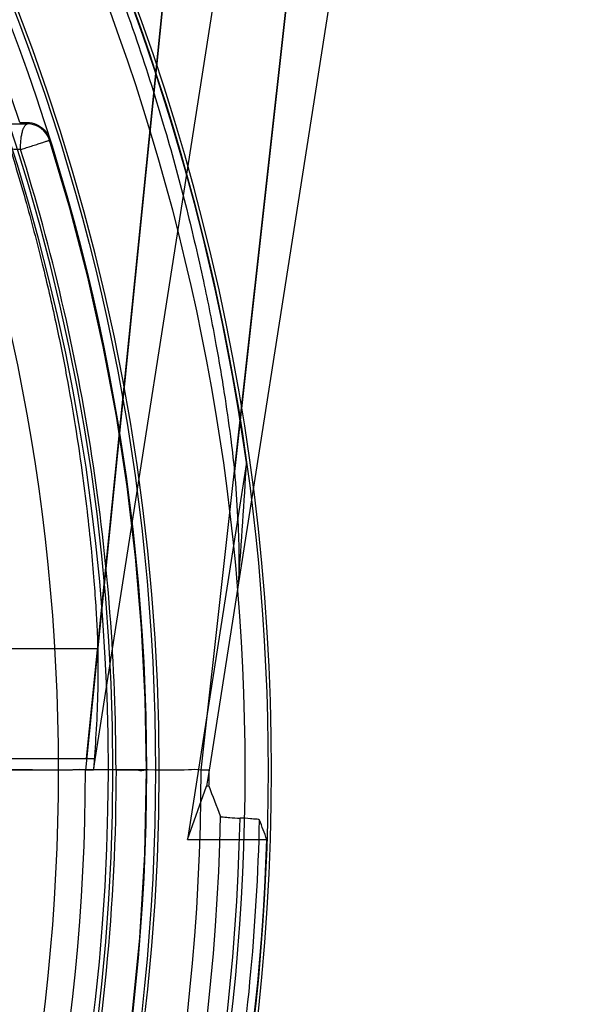
# Model space of a CAD drawing. Units: millimetres. Extents: x -381 to 1219, y -977 to -343.
# Drawn here: x -170 to -146, y -784 to -741 of the extents above; entities that cross this region are included whole.
import ezdxf

# ---------------------------------------------------------------- set-up
doc = ezdxf.new("R2010")
doc.units = ezdxf.units.MM
doc.header["$LTSCALE"] = 61.468
doc.layers.get('0').update_dxf_attribs({"linetype": 'CONTINUOUS'})

msp = doc.modelspace()

# ---------------------------------------------------------------- linework, layer by layer
at = {"color": 6, "linetype": 'Continuous'}
for p, q in [((-155.825, -661.654), (-167.111, -773.654)), ((-167.061, -773.154), (-155.825, -661.654)), ((-166.769, -773.654), (-149.225, -661.654)), ((-162.113, -773.654), (-150.643, -670.654)), ((-145.634, -670.653), (-161.768, -773.654)), ((-150.643, -670.654), (-160.674, -760.742)), ((-169.633, -745.653), (-169.614, -745.712)), ((-168.685, -746.332), (-168.66, -746.411)), ((-160.151, -760.35), (-162.705, -776.654)), ((-196.533, -768.397), (-166.581, -768.397)), ((-196.542, -773.154), (-166.691, -773.154)), ((-166.769, -773.655), (-167.111, -773.651)), ((-161.768, -773.654), (-162.112, -773.654)), ((-161.769, -773.656), (-161.877, -774.348)), ((-162.705, -776.654), (-161.877, -774.348)), ((-161.769, -774.348), (-161.877, -774.348)), ((-162.705, -776.654), (-159.272, -776.654))]:
    msp.add_line(p, q, dxfattribs=at)
for points in [[(-164.475, -773.654), (-164.527, -770.58), (-164.683, -767.51), (-164.943, -764.447), (-165.307, -761.394), (-165.773, -758.356), (-166.343, -755.335), (-167.014, -752.335), (-167.787, -749.359), (-168.66, -746.411)], [(-165.127, -784.512), (-164.765, -780.902), (-164.547, -777.28), (-164.475, -773.654)]]:
    msp.add_lwpolyline(points, dxfattribs=at)
at = {"color": 7, "linetype": 'Continuous'}
msp.add_circle((-255.225, -773.654), 91.14, dxfattribs=at)
at = {"color": 6, "linetype": 'Continuous'}
for radius in [90.75, 86.938]:
    msp.add_circle((-255.225, -773.654), radius, dxfattribs=at)
for centre, radius, start, end in [((-255.225, -773.654), 91.3, 211.55087, 148.44913), ((-255.225, -773.654), 89.75, 18.17846, 270), ((-255.225, -773.654), 89.3, 211.67995, 148.32005), ((-255.225, -773.654), 96.157, 331.24782, 28.75218), ((-255.225, -773.654), 96, 7.96544, 22.51837), ((-255.225, -773.654), 96.021, 338.46453, 21.53547), ((-255.225, -773.654), 95.021, 338.46453, 21.53547), ((-255.225, -773.654), 89.1, 243.91854, 20.36027), ((-169.953, -694.17), 51.483, 269.998, 270.3664), ((-169.614, -746.712), 1, 17.4734, 90.0128), ((-452.96, -743.487), 293.294, 355.69121, 356.70385), ((-255.225, -773.654), 88.114, 269.99904, 360), ((-255.225, -773.654), 93.113, 270.00325, 360), ((-255.225, -773.654), 93.456, 359.5745, 359.9986), ((-255.225, -773.654), 93.975, 270.00325, 358.78507), ((-255.225, -773.654), 94.82, 270.00647, 358.74551), ((-255.225, -773.654), 96, 338.46067, 358.20922)]:
    msp.add_arc(centre, radius, start, end, dxfattribs=at)
for centre, major_axis, start_param, end_param in [((-255.225, -817.978), (0, 110.895), -1.179135, -1.166432), ((-255.225, -818.749), (0, 112.825), -1.188445, -1.180401)]:
    msp.add_ellipse(centre, major_axis=major_axis, ratio=0.916649, start_param=start_param, end_param=end_param, dxfattribs=at)
for points, knots in [([(-166.445, -737.883), (-165.892, -739.283), (-164.911, -741.956), (-163.691, -745.812), (-162.747, -749.284), (-162.025, -752.385), (-161.483, -755.111), (-161.093, -757.431), (-160.836, -759.263), (-160.712, -760.317), (-160.674, -760.742)], [0, 0, 0, 0, 0.190967, 0.361219, 0.512939, 0.647441, 0.765173, 0.865493, 0.945823, 1, 1, 1, 1]), ([(-171.759, -742.654), (-171.36, -743.746), (-170.64, -745.844), (-169.724, -748.884), (-168.988, -751.67), (-168.399, -754.222), (-167.929, -756.558), (-167.558, -758.693), (-167.267, -760.639), (-167.042, -762.406), (-166.872, -763.996), (-166.747, -765.408), (-166.66, -766.624), (-166.607, -767.599), (-166.585, -768.165), (-166.581, -768.397)], [0, 0, 0, 0, 0.132413, 0.252318, 0.361199, 0.46021, 0.550322, 0.632319, 0.706817, 0.774262, 0.834929, 0.888825, 0.935507, 0.973629, 1, 1, 1, 1]), ([(-197.812, -745.986), (-197.587, -745.95), (-197.029, -745.893), (-195.981, -745.822), (-194.518, -745.772), (-192.555, -745.73), (-190.034, -745.699), (-186.921, -745.678), (-183.248, -745.668), (-179.091, -745.67), (-174.497, -745.684), (-171.294, -745.701), (-169.623, -745.712)], [0, 0, 0, 0, 0.024203, 0.059615, 0.111741, 0.180008, 0.268427, 0.380055, 0.51117, 0.659198, 0.822303, 1, 1, 1, 1]), ([(-169.916, -746.818), (-169.919, -746.688), (-169.913, -746.49), (-169.88, -746.234), (-169.843, -746.059), (-169.794, -745.912), (-169.735, -745.789), (-169.662, -745.715), (-169.614, -745.712)], [0, 0, 0, 0, 0.328064, 0.494438, 0.647759, 0.77763, 0.879023, 1, 1, 1, 1]), ([(-169.633, -745.653), (-169.495, -745.652), (-169.219, -745.707), (-168.871, -745.951), (-168.727, -746.198), (-168.685, -746.332)], [0, 0, 0, 0, 0.332608, 0.660837, 1, 1, 1, 1]), ([(-169.916, -746.818), (-170.64, -746.809), (-172.098, -746.792), (-175.045, -746.753), (-178.762, -746.698), (-183.207, -746.618), (-186.853, -746.547), (-189.635, -746.494), (-191.491, -746.465), (-193.078, -746.456), (-194.343, -746.484), (-195.286, -746.537), (-195.962, -746.607), (-196.452, -746.685), (-196.726, -746.742), (-196.849, -746.766)], [0, 0, 0, 0, 0.080561, 0.162332, 0.327946, 0.494354, 0.657119, 0.73385, 0.804, 0.863678, 0.910505, 0.944768, 0.968782, 0.986086, 1, 1, 1, 1]), ([(-169.916, -746.818), (-169.85, -746.798), (-169.71, -746.754), (-169.494, -746.686), (-169.273, -746.616), (-169.095, -746.559), (-168.965, -746.516), (-168.883, -746.489), (-168.813, -746.466), (-168.757, -746.447), (-168.714, -746.433), (-168.687, -746.423), (-168.673, -746.417), (-168.665, -746.415), (-168.663, -746.413), (-168.66, -746.412), (-168.66, -746.411)], [0, 0, 0, 0, 0.157749, 0.333052, 0.514366, 0.683968, 0.758588, 0.824449, 0.880538, 0.925844, 0.95968, 0.982669, 0.990394, 0.995766, 0.998911, 1, 1, 1, 1]), ([(-165.791, -773.641), (-165.791, -769.105), (-166.488, -760.019), (-168.564, -751.148), (-169.916, -746.818)], [0, 0, 0, 0, 0.499961, 1, 1, 1, 1]), ([(-160.674, -760.742), (-160.616, -761.394), (-160.529, -762.576), (-160.471, -764.171), (-160.478, -765.112), (-160.495, -765.523)], [0, 0, 0, 0, 0.410178, 0.742773, 1, 1, 1, 1]), ([(-166.581, -768.397), (-166.571, -769.069), (-166.573, -770.3), (-166.649, -772.053), (-166.728, -773.132), (-166.769, -773.654)], [0, 0, 0, 0, 0.383154, 0.701604, 1, 1, 1, 1]), ([(-165.791, -773.641), (-165.793, -779.439), (-166.935, -791.065), (-172.001, -807.811), (-180.222, -823.256), (-191.277, -836.815), (-204.744, -847.987), (-220.11, -856.357), (-234.038, -860.728), (-245.507, -862.548), (-251.309, -862.889), (-254.208, -862.915)], [0, 0, 0, 0, 0.125028, 0.250021, 0.374973, 0.499913, 0.624887, 0.749912, 0.874929, 0.937484, 1, 1, 1, 1]), ([(-167.111, -773.654), (-167.29, -773.618), (-167.965, -773.678), (-169.381, -773.637), (-171.598, -773.628), (-174.448, -773.674), (-177.691, -773.567), (-179.961, -773.619), (-181.108, -773.654)], [0, 0, 0, 0, 0.039132, 0.143133, 0.304906, 0.51347, 0.754128, 1, 1, 1, 1]), ([(-162.112, -773.654), (-162.292, -773.614), (-162.97, -773.678), (-164.392, -773.634), (-166.641, -773.641), (-169.588, -773.66), (-173.099, -773.652), (-177.003, -773.654), (-179.716, -773.654), (-181.108, -773.654)], [0, 0, 0, 0, 0.029048, 0.105702, 0.22586, 0.383497, 0.571471, 0.780259, 1, 1, 1, 1]), ([(-165.791, -773.641), (-167.222, -773.648), (-170.22, -773.656), (-175.031, -773.652), (-178.41, -773.653), (-180.224, -773.653)], [0, 0, 0, 0, 0.297584, 0.622976, 1, 1, 1, 1]), ([(-165.791, -773.641), (-165.635, -773.642), (-165.344, -773.653), (-164.906, -773.622), (-164.698, -773.695), (-164.475, -773.617), (-164.475, -773.654)], [0, 0, 0, 0, 0.355281, 0.684821, 0.916555, 1, 1, 1, 1]), ([(-161.271, -775.646), (-161.257, -775.681), (-161.078, -775.671), (-160.836, -775.724), (-160.576, -775.724), (-160.428, -775.73)], [0, 0, 0, 0, 0.133297, 0.477031, 1, 1, 1, 1]), ([(-176.71, -828.31), (-174.049, -824.486), (-169.276, -816.431), (-163.956, -803.44), (-160.586, -789.805), (-159.69, -780.477), (-159.585, -775.813)], [0, 0, 0, 0, 0.249697, 0.499819, 0.749916, 1, 1, 1, 1]), ([(-159.585, -775.813), (-159.598, -775.778), (-159.778, -775.788), (-160.02, -775.736), (-160.28, -775.735), (-160.428, -775.73)], [0, 0, 0, 0, 0.133264, 0.476973, 1, 1, 1, 1])]:
    msp.add_open_spline(points, degree=3, knots=knots, dxfattribs=at)

doc.saveas('drawing.dxf')
